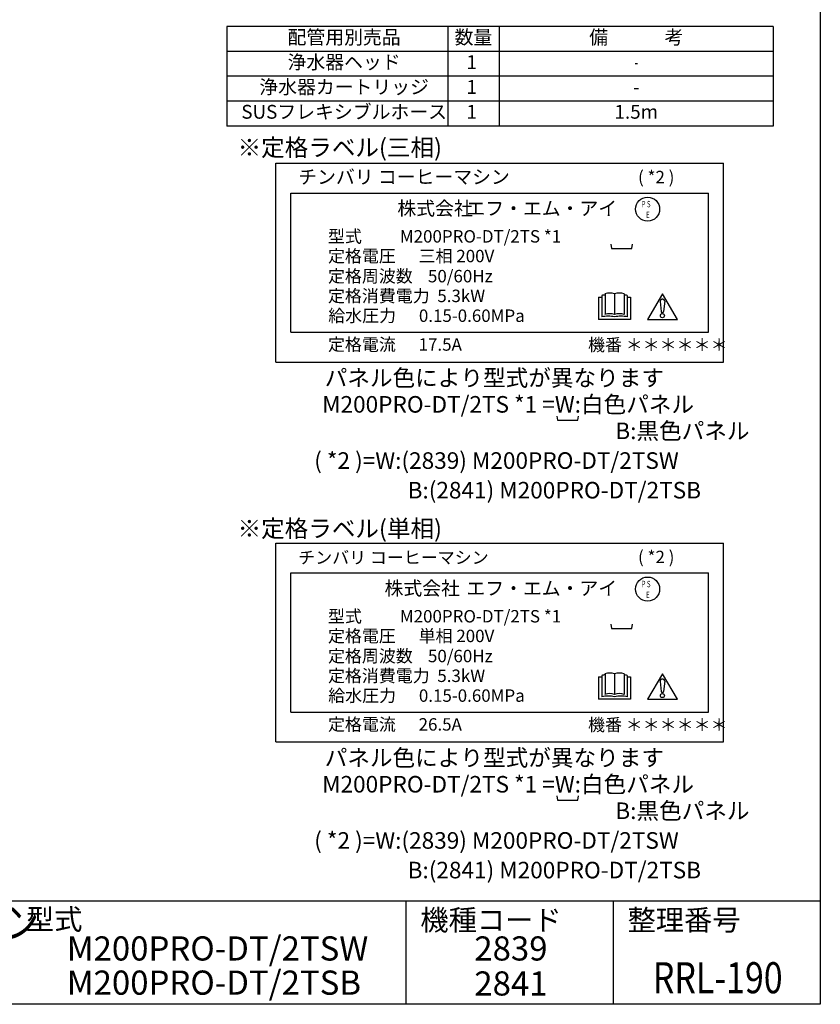
# Model space of a CAD drawing. Extents: x 230 to 4050, y 0 to 2754.
# Drawn here: x 2891 to 4050, y 0 to 1426 of the extents above; entities that cross this region are included whole.
import ezdxf
from ezdxf.enums import TextEntityAlignment as Align

# ---------------------------------------------------------------- set-up
doc = ezdxf.new("R2010")
doc.units = 0
doc.header["$LTSCALE"] = 2
doc.layers.add('SIYOU', color=7, linetype='CONTINUOUS')
doc.layers.add('WAKU', color=7, linetype='CONTINUOUS')
doc.styles.get("Standard").update_dxf_attribs({"font": 'romans.shx', "bigfont": 'extfont.shx'})

msp = doc.modelspace()

# ---------------------------------------------------------------- linework, layer by layer
at = {"layer": 'SIYOU', "color": 6}
for p, q in [((3982, 1416), (3190.6, 1416)), ((3190.6, 1416), (3190.6, 1272)), ((3982, 1416), (3982, 1272)), ((3982, 1272), (3190.6, 1272))]:
    msp.add_line(p, q, dxfattribs=at)
at = {"layer": 'SIYOU', "color": 7}
for p, q in [((3510.6, 1416), (3510.6, 1272)), ((3585.3, 1416), (3585.3, 1272)), ((3982, 1380), (3190.6, 1380)), ((3982, 1344), (3190.6, 1344)), ((3982, 1308), (3190.6, 1308))]:
    msp.add_line(p, q, dxfattribs=at)
at = {"layer": 'SIYOU', "color": 1}
for p, q in [((3261.8, 930.1), (3261.8, 1218.1)), ((3261.8, 1218.1), (3909.8, 1218.1)), ((3909.8, 930.1), (3909.8, 1218.1)), ((3283.4, 1174.9), (3888.2, 1174.9)), ((3283.4, 973.3), (3283.4, 1174.9)), ((3888.2, 973.3), (3888.2, 1174.9)), ((3738.3, 1028.9), (3738.3, 998.9)), ((3752.1, 1028.9), (3752.1, 998.9)), ((3765.9, 1028.9), (3765.9, 998.9)), ((3821.4, 1029), (3799.6, 992)), ((3843.2, 992), (3821.4, 1029)), ((3729.1, 1024.3), (3733.7, 1024.3)), ((3729.1, 1024.3), (3729.1, 992)), ((3733.7, 1026.6), (3733.7, 995.5)), ((3770.5, 1026.6), (3770.5, 995.5)), ((3770.5, 1024.3), (3775.2, 1024.3)), ((3775.2, 1024.3), (3775.2, 992)), ((3818.1, 1017.9), (3819.6, 1003.2)), ((3824.7, 1018.2), (3823.2, 1003.2)), ((3775.2, 992), (3729.1, 992)), ((3799.6, 992), (3843.2, 992)), ((3283.4, 973.3), (3888.2, 973.3)), ((3261.8, 930.1), (3909.8, 930.1)), ((3261.8, 379.9), (3261.8, 667.9)), ((3261.8, 667.9), (3909.8, 667.9)), ((3909.8, 379.9), (3909.8, 667.9)), ((3283.4, 624.7), (3888.2, 624.7)), ((3283.4, 423.1), (3283.4, 624.7)), ((3888.2, 423.1), (3888.2, 624.7)), ((3729.1, 474.1), (3733.7, 474.1)), ((3729.1, 474.1), (3729.1, 441.8)), ((3733.7, 476.4), (3733.7, 445.3)), ((3738.3, 478.7), (3738.3, 448.7)), ((3752.1, 478.7), (3752.1, 448.7)), ((3765.9, 478.7), (3765.9, 448.7)), ((3770.5, 476.4), (3770.5, 445.3)), ((3770.5, 474.1), (3775.2, 474.1)), ((3775.2, 474.1), (3775.2, 441.8)), ((3821.4, 478.8), (3799.6, 441.8)), ((3843.2, 441.8), (3821.4, 478.8)), ((3818.1, 467.7), (3819.6, 453)), ((3824.7, 468), (3823.2, 453)), ((3775.2, 441.8), (3729.1, 441.8)), ((3799.6, 441.8), (3843.2, 441.8)), ((3283.4, 423.1), (3888.2, 423.1)), ((3261.8, 379.9), (3909.8, 379.9))]:
    msp.add_line(p, q, dxfattribs=at)
for points in [[(3746.7, 1100.7), (3747.7, 1094.6), (3777.1, 1094.6), (3778.1, 1100.7)], [(3668.5, 851.9), (3669.5, 845.8), (3698.9, 845.8), (3699.9, 851.9)], [(3746.7, 550.5), (3747.7, 544.4), (3777.1, 544.4), (3778.1, 550.5)], [(3668.5, 301.7), (3669.5, 295.6), (3698.9, 295.6), (3699.9, 301.7)]]:
    msp.add_lwpolyline(points, dxfattribs=at)
for points in [[(3824.7, 1018.2, 0), (3824.7, 1018.3, 0), (3824.7, 1018.4, 0), (3824.7, 1018.4, 0), (3824.7, 1018.5, 0), (3824.7, 1018.6, 0), (3824.7, 1018.7, 0), (3824.7, 1018.7, 0), (3824.6, 1018.8, 0), (3824.6, 1018.9, 0), (3824.6, 1019, 0), (3824.6, 1019, 0), (3824.6, 1019.1, 0), (3824.5, 1019.2, 0), (3824.5, 1019.2, 0), (3824.5, 1019.3, 0), (3824.4, 1019.4, 0), (3824.4, 1019.4, 0), (3824.4, 1019.5, 0), (3824.3, 1019.6, 0), (3824.3, 1019.6, 0), (3824.3, 1019.7, 0), (3824.2, 1019.8, 0), (3824.2, 1019.8, 0), (3824.1, 1019.9, 0), (3824.1, 1019.9, 0), (3824, 1020, 0), (3824, 1020.1, 0), (3823.9, 1020.1, 0), (3823.9, 1020.2, 0), (3823.8, 1020.2, 0), (3823.7, 1020.3, 0), (3823.7, 1020.3, 0), (3823.6, 1020.4, 0), (3823.6, 1020.4, 0), (3823.5, 1020.5, 0), (3823.4, 1020.5, 0), (3823.4, 1020.6, 0), (3823.3, 1020.6, 0), (3823.2, 1020.6, 0), (3823.2, 1020.7, 0), (3823.1, 1020.7, 0), (3823, 1020.7, 0), (3822.9, 1020.8, 0), (3822.9, 1020.8, 0), (3822.8, 1020.8, 0), (3822.7, 1020.9, 0), (3822.6, 1020.9, 0), (3822.5, 1020.9, 0), (3822.5, 1021, 0), (3822.4, 1021, 0), (3822.3, 1021, 0), (3822.2, 1021, 0), (3822.1, 1021, 0), (3822.1, 1021, 0), (3822, 1021.1, 0), (3821.9, 1021.1, 0), (3821.8, 1021.1, 0), (3821.7, 1021.1, 0), (3821.6, 1021.1, 0), (3821.6, 1021.1, 0), (3821.5, 1021.1, 0), (3821.4, 1021.1, 0), (3821.3, 1021.1, 0), (3821.2, 1021.1, 0), (3821.1, 1021.1, 0), (3821.1, 1021.1, 0), (3821, 1021.1, 0), (3820.9, 1021.1, 0), (3820.8, 1021.1, 0), (3820.7, 1021, 0), (3820.6, 1021, 0), (3820.6, 1021, 0), (3820.5, 1021, 0), (3820.4, 1021, 0), (3820.3, 1020.9, 0), (3820.2, 1020.9, 0), (3820.2, 1020.9, 0), (3820.1, 1020.9, 0), (3820, 1020.8, 0), (3819.9, 1020.8, 0), (3819.9, 1020.8, 0), (3819.8, 1020.7, 0), (3819.7, 1020.7, 0), (3819.6, 1020.7, 0), (3819.6, 1020.6, 0), (3819.5, 1020.6, 0), (3819.4, 1020.5, 0), (3819.4, 1020.5, 0), (3819.3, 1020.5, 0), (3819.2, 1020.4, 0), (3819.2, 1020.4, 0), (3819.1, 1020.3, 0), (3819.1, 1020.3, 0), (3819, 1020.2, 0), (3818.9, 1020.1, 0), (3818.9, 1020.1, 0), (3818.8, 1020, 0), (3818.8, 1020, 0), (3818.7, 1019.9, 0), (3818.7, 1019.9, 0), (3818.6, 1019.8, 0), (3818.6, 1019.7, 0), (3818.5, 1019.7, 0), (3818.5, 1019.6, 0), (3818.5, 1019.5, 0), (3818.4, 1019.5, 0), (3818.4, 1019.4, 0), (3818.4, 1019.3, 0), (3818.3, 1019.3, 0), (3818.3, 1019.2, 0), (3818.3, 1019.1, 0), (3818.2, 1019.1, 0), (3818.2, 1019, 0), (3818.2, 1018.9, 0), (3818.2, 1018.9, 0), (3818.2, 1018.8, 0), (3818.1, 1018.7, 0), (3818.1, 1018.6, 0), (3818.1, 1018.6, 0), (3818.1, 1018.5, 0), (3818.1, 1018.4, 0), (3818.1, 1018.4, 0), (3818.1, 1018.3, 0), (3818.1, 1018.2, 0), (3818.1, 1018.1, 0), (3818.1, 1018.1, 0), (3818.1, 1018, 0), (3818.1, 1017.9, 0)], [(3819.6, 1003.2, 0), (3819.6, 1003.2, 0), (3819.6, 1003.2, 0), (3819.6, 1003.1, 0), (3819.6, 1003.1, 0), (3819.7, 1003.1, 0), (3819.7, 1003, 0), (3819.7, 1003, 0), (3819.7, 1002.9, 0), (3819.7, 1002.9, 0), (3819.7, 1002.9, 0), (3819.7, 1002.8, 0), (3819.7, 1002.8, 0), (3819.7, 1002.8, 0), (3819.8, 1002.7, 0), (3819.8, 1002.7, 0), (3819.8, 1002.7, 0), (3819.8, 1002.6, 0), (3819.8, 1002.6, 0), (3819.9, 1002.6, 0), (3819.9, 1002.5, 0), (3819.9, 1002.5, 0), (3819.9, 1002.5, 0), (3819.9, 1002.4, 0), (3820, 1002.4, 0), (3820, 1002.4, 0), (3820, 1002.4, 0), (3820, 1002.3, 0), (3820.1, 1002.3, 0), (3820.1, 1002.3, 0), (3820.1, 1002.2, 0), (3820.2, 1002.2, 0), (3820.2, 1002.2, 0), (3820.2, 1002.2, 0), (3820.2, 1002.1, 0), (3820.3, 1002.1, 0), (3820.3, 1002.1, 0), (3820.3, 1002.1, 0), (3820.4, 1002.1, 0), (3820.4, 1002, 0), (3820.4, 1002, 0), (3820.5, 1002, 0), (3820.5, 1002, 0), (3820.6, 1002, 0), (3820.6, 1001.9, 0), (3820.6, 1001.9, 0), (3820.7, 1001.9, 0), (3820.7, 1001.9, 0), (3820.7, 1001.9, 0), (3820.8, 1001.9, 0), (3820.8, 1001.9, 0), (3820.9, 1001.8, 0), (3820.9, 1001.8, 0), (3820.9, 1001.8, 0), (3821, 1001.8, 0), (3821, 1001.8, 0), (3821.1, 1001.8, 0), (3821.1, 1001.8, 0), (3821.1, 1001.8, 0), (3821.2, 1001.8, 0), (3821.2, 1001.8, 0), (3821.3, 1001.8, 0), (3821.3, 1001.8, 0), (3821.3, 1001.8, 0), (3821.4, 1001.8, 0), (3821.4, 1001.8, 0), (3821.5, 1001.8, 0), (3821.5, 1001.8, 0), (3821.6, 1001.8, 0), (3821.6, 1001.8, 0), (3821.6, 1001.8, 0), (3821.7, 1001.8, 0), (3821.7, 1001.8, 0), (3821.8, 1001.8, 0), (3821.8, 1001.8, 0), (3821.8, 1001.8, 0), (3821.9, 1001.8, 0), (3821.9, 1001.8, 0), (3822, 1001.8, 0), (3822, 1001.9, 0), (3822, 1001.9, 0), (3822.1, 1001.9, 0), (3822.1, 1001.9, 0), (3822.2, 1001.9, 0), (3822.2, 1001.9, 0), (3822.2, 1001.9, 0), (3822.3, 1002, 0), (3822.3, 1002, 0), (3822.3, 1002, 0), (3822.4, 1002, 0), (3822.4, 1002, 0), (3822.4, 1002.1, 0), (3822.5, 1002.1, 0), (3822.5, 1002.1, 0), (3822.5, 1002.1, 0), (3822.6, 1002.2, 0), (3822.6, 1002.2, 0), (3822.6, 1002.2, 0), (3822.7, 1002.2, 0), (3822.7, 1002.3, 0), (3822.7, 1002.3, 0), (3822.7, 1002.3, 0), (3822.8, 1002.3, 0), (3822.8, 1002.4, 0), (3822.8, 1002.4, 0), (3822.8, 1002.4, 0), (3822.9, 1002.5, 0), (3822.9, 1002.5, 0), (3822.9, 1002.5, 0), (3822.9, 1002.6, 0), (3823, 1002.6, 0), (3823, 1002.6, 0), (3823, 1002.6, 0), (3823, 1002.7, 0), (3823, 1002.7, 0), (3823, 1002.7, 0), (3823.1, 1002.8, 0), (3823.1, 1002.8, 0), (3823.1, 1002.9, 0), (3823.1, 1002.9, 0), (3823.1, 1002.9, 0), (3823.1, 1003, 0), (3823.1, 1003, 0), (3823.1, 1003, 0), (3823.2, 1003.1, 0), (3823.2, 1003.1, 0), (3823.2, 1003.1, 0), (3823.2, 1003.2, 0), (3823.2, 1003.2, 0)], [(3824.7, 468, 0), (3824.7, 468.1, 0), (3824.7, 468.2, 0), (3824.7, 468.2, 0), (3824.7, 468.3, 0), (3824.7, 468.4, 0), (3824.7, 468.5, 0), (3824.7, 468.5, 0), (3824.6, 468.6, 0), (3824.6, 468.7, 0), (3824.6, 468.7, 0), (3824.6, 468.8, 0), (3824.6, 468.9, 0), (3824.5, 469, 0), (3824.5, 469, 0), (3824.5, 469.1, 0), (3824.4, 469.2, 0), (3824.4, 469.2, 0), (3824.4, 469.3, 0), (3824.3, 469.4, 0), (3824.3, 469.4, 0), (3824.3, 469.5, 0), (3824.2, 469.5, 0), (3824.2, 469.6, 0), (3824.1, 469.7, 0), (3824.1, 469.7, 0), (3824, 469.8, 0), (3824, 469.8, 0), (3823.9, 469.9, 0), (3823.9, 470, 0), (3823.8, 470, 0), (3823.7, 470.1, 0), (3823.7, 470.1, 0), (3823.6, 470.2, 0), (3823.6, 470.2, 0), (3823.5, 470.3, 0), (3823.4, 470.3, 0), (3823.4, 470.3, 0), (3823.3, 470.4, 0), (3823.2, 470.4, 0), (3823.2, 470.5, 0), (3823.1, 470.5, 0), (3823, 470.5, 0), (3822.9, 470.6, 0), (3822.9, 470.6, 0), (3822.8, 470.6, 0), (3822.7, 470.7, 0), (3822.6, 470.7, 0), (3822.5, 470.7, 0), (3822.5, 470.7, 0), (3822.4, 470.8, 0), (3822.3, 470.8, 0), (3822.2, 470.8, 0), (3822.1, 470.8, 0), (3822.1, 470.8, 0), (3822, 470.9, 0), (3821.9, 470.9, 0), (3821.8, 470.9, 0), (3821.7, 470.9, 0), (3821.6, 470.9, 0), (3821.6, 470.9, 0), (3821.5, 470.9, 0), (3821.4, 470.9, 0), (3821.3, 470.9, 0), (3821.2, 470.9, 0), (3821.1, 470.9, 0), (3821.1, 470.9, 0), (3821, 470.9, 0), (3820.9, 470.9, 0), (3820.8, 470.9, 0), (3820.7, 470.8, 0), (3820.6, 470.8, 0), (3820.6, 470.8, 0), (3820.5, 470.8, 0), (3820.4, 470.8, 0), (3820.3, 470.7, 0), (3820.2, 470.7, 0), (3820.2, 470.7, 0), (3820.1, 470.7, 0), (3820, 470.6, 0), (3819.9, 470.6, 0), (3819.9, 470.6, 0), (3819.8, 470.5, 0), (3819.7, 470.5, 0), (3819.6, 470.5, 0), (3819.6, 470.4, 0), (3819.5, 470.4, 0), (3819.4, 470.3, 0), (3819.4, 470.3, 0), (3819.3, 470.2, 0), (3819.2, 470.2, 0), (3819.2, 470.1, 0), (3819.1, 470.1, 0), (3819.1, 470, 0), (3819, 470, 0), (3818.9, 469.9, 0), (3818.9, 469.9, 0), (3818.8, 469.8, 0), (3818.8, 469.8, 0), (3818.7, 469.7, 0), (3818.7, 469.7, 0), (3818.6, 469.6, 0), (3818.6, 469.5, 0), (3818.5, 469.5, 0), (3818.5, 469.4, 0), (3818.5, 469.3, 0), (3818.4, 469.3, 0), (3818.4, 469.2, 0), (3818.4, 469.1, 0), (3818.3, 469.1, 0), (3818.3, 469, 0), (3818.3, 468.9, 0), (3818.2, 468.9, 0), (3818.2, 468.8, 0), (3818.2, 468.7, 0), (3818.2, 468.7, 0), (3818.2, 468.6, 0), (3818.1, 468.5, 0), (3818.1, 468.4, 0), (3818.1, 468.4, 0), (3818.1, 468.3, 0), (3818.1, 468.2, 0), (3818.1, 468.2, 0), (3818.1, 468.1, 0), (3818.1, 468, 0), (3818.1, 467.9, 0), (3818.1, 467.9, 0), (3818.1, 467.8, 0), (3818.1, 467.7, 0)], [(3819.6, 453, 0), (3819.6, 453, 0), (3819.6, 453, 0), (3819.6, 452.9, 0), (3819.6, 452.9, 0), (3819.7, 452.8, 0), (3819.7, 452.8, 0), (3819.7, 452.8, 0), (3819.7, 452.7, 0), (3819.7, 452.7, 0), (3819.7, 452.7, 0), (3819.7, 452.6, 0), (3819.7, 452.6, 0), (3819.7, 452.6, 0), (3819.8, 452.5, 0), (3819.8, 452.5, 0), (3819.8, 452.5, 0), (3819.8, 452.4, 0), (3819.8, 452.4, 0), (3819.9, 452.4, 0), (3819.9, 452.3, 0), (3819.9, 452.3, 0), (3819.9, 452.3, 0), (3819.9, 452.2, 0), (3820, 452.2, 0), (3820, 452.2, 0), (3820, 452.1, 0), (3820, 452.1, 0), (3820.1, 452.1, 0), (3820.1, 452.1, 0), (3820.1, 452, 0), (3820.2, 452, 0), (3820.2, 452, 0), (3820.2, 452, 0), (3820.2, 451.9, 0), (3820.3, 451.9, 0), (3820.3, 451.9, 0), (3820.3, 451.9, 0), (3820.4, 451.8, 0), (3820.4, 451.8, 0), (3820.4, 451.8, 0), (3820.5, 451.8, 0), (3820.5, 451.8, 0), (3820.6, 451.7, 0), (3820.6, 451.7, 0), (3820.6, 451.7, 0), (3820.7, 451.7, 0), (3820.7, 451.7, 0), (3820.7, 451.7, 0), (3820.8, 451.7, 0), (3820.8, 451.6, 0), (3820.9, 451.6, 0), (3820.9, 451.6, 0), (3820.9, 451.6, 0), (3821, 451.6, 0), (3821, 451.6, 0), (3821.1, 451.6, 0), (3821.1, 451.6, 0), (3821.1, 451.6, 0), (3821.2, 451.6, 0), (3821.2, 451.6, 0), (3821.3, 451.6, 0), (3821.3, 451.6, 0), (3821.3, 451.6, 0), (3821.4, 451.6, 0), (3821.4, 451.6, 0), (3821.5, 451.6, 0), (3821.5, 451.6, 0), (3821.6, 451.6, 0), (3821.6, 451.6, 0), (3821.6, 451.6, 0), (3821.7, 451.6, 0), (3821.7, 451.6, 0), (3821.8, 451.6, 0), (3821.8, 451.6, 0), (3821.8, 451.6, 0), (3821.9, 451.6, 0), (3821.9, 451.6, 0), (3822, 451.6, 0), (3822, 451.6, 0), (3822, 451.7, 0), (3822.1, 451.7, 0), (3822.1, 451.7, 0), (3822.2, 451.7, 0), (3822.2, 451.7, 0), (3822.2, 451.7, 0), (3822.3, 451.8, 0), (3822.3, 451.8, 0), (3822.3, 451.8, 0), (3822.4, 451.8, 0), (3822.4, 451.8, 0), (3822.4, 451.9, 0), (3822.5, 451.9, 0), (3822.5, 451.9, 0), (3822.5, 451.9, 0), (3822.6, 451.9, 0), (3822.6, 452, 0), (3822.6, 452, 0), (3822.7, 452, 0), (3822.7, 452, 0), (3822.7, 452.1, 0), (3822.7, 452.1, 0), (3822.8, 452.1, 0), (3822.8, 452.2, 0), (3822.8, 452.2, 0), (3822.8, 452.2, 0), (3822.9, 452.3, 0), (3822.9, 452.3, 0), (3822.9, 452.3, 0), (3822.9, 452.3, 0), (3823, 452.4, 0), (3823, 452.4, 0), (3823, 452.4, 0), (3823, 452.5, 0), (3823, 452.5, 0), (3823, 452.5, 0), (3823.1, 452.6, 0), (3823.1, 452.6, 0), (3823.1, 452.6, 0), (3823.1, 452.7, 0), (3823.1, 452.7, 0), (3823.1, 452.8, 0), (3823.1, 452.8, 0), (3823.1, 452.8, 0), (3823.2, 452.9, 0), (3823.2, 452.9, 0), (3823.2, 452.9, 0), (3823.2, 453, 0), (3823.2, 453, 0)]]:
    msp.add_polyline3d(points, dxfattribs=at)
for centre, radius in [((3800, 1151.6), 17.4), ((3821.4, 997.3), 2.96), ((3800, 601.4), 17.4), ((3821.4, 447.1), 2.96)]:
    msp.add_circle(centre, radius, dxfattribs=at)
for centre, radius, start, end in [((3742.9, 990.3), 37.4, 97.0697, 104.25), ((3745.2, 1008.7), 21.3, 71.0754, 108.9246), ((3759, 1008.7), 21.3, 71.0754, 108.9246), ((3761.3, 990.3), 37.4, 75.75, 82.9303), ((3745.2, 978.8), 21.3, 71.0754, 108.9246), ((3759, 978.8), 21.3, 71.0754, 108.9246), ((3742.9, 959.2), 37.4, 75.75, 104.25), ((3761.3, 959.2), 37.4, 75.75, 104.25), ((3742.9, 440.1), 37.4, 97.0697, 104.25), ((3745.2, 458.5), 21.3, 71.0754, 108.9246), ((3759, 458.5), 21.3, 71.0754, 108.9246), ((3761.3, 440.1), 37.4, 75.75, 82.9303), ((3742.9, 409), 37.4, 75.75, 104.25), ((3745.2, 428.6), 21.3, 71.0754, 108.9246), ((3759, 428.6), 21.3, 71.0754, 108.9246), ((3761.3, 409), 37.4, 75.75, 104.25)]:
    msp.add_arc(centre, radius, start, end, dxfattribs=at)
at = {"layer": 'WAKU', "color": 6}
for p, q in [((4050, 2753.5), (4050, 0)), ((230, 150), (4050, 150)), ((4050, 0), (230, 0))]:
    msp.add_line(p, q, dxfattribs=at)
at = {"layer": 'WAKU', "color": 7}
for p, q in [((3450, 150), (3450, 0)), ((3750, 150), (3750, 0))]:
    msp.add_line(p, q, dxfattribs=at)

# ---------------------------------------------------------------- texts
at = {"layer": 'SIYOU'}
for s, p in [('配管用別売品', (3360.6, 1398)), ('数量', (3547.9, 1398)), ('備\u3000\u3000\u3000考', (3783.6, 1398))]:
    msp.add_text(s, height=20, dxfattribs=at).set_placement(p, align=Align.MIDDLE)
at = {"layer": 'SIYOU', "color": 1}
for s, p in [('浄水器ヘッド', (3360.6, 1362)), ('1', (3545.3, 1362)), ('浄水器カートリッジ', (3360.6, 1326)), ('1', (3545.3, 1326)), ('-', (3783.6, 1326)), ('SUSフレキシブルホース', (3360.6, 1290)), ('1', (3545.3, 1290)), ('1.5m', (3783.6, 1290))]:
    msp.add_text(s, height=20, dxfattribs=at).set_placement(p, align=Align.MIDDLE)
at = {"layer": 'SIYOU', "color": 1, "width": 0.55}
msp.add_text('-', height=20, dxfattribs=at).set_placement((3783.6, 1362), align=Align.MIDDLE)
at = {"layer": 'SIYOU', "color": 1}
for s, height, p in [('※定格ラベル(三相)', 25, (3206.4, 1228.4)), ('チンバリ コーヒーマシン', 20, (3294.2, 1188.3)), ('( *2 )', 18, (3786.1, 1189.1)), ('株式会社 ', 20, (3437.7, 1142.7)), ('エフ・エム・アイ', 20, (3537.6, 1142.7)), ('型式          M200PRO-DT/2TS *1', 18, (3337.2, 1103.2)), ('定格電圧      三相 200V', 18, (3337.2, 1074.7)), ('定格周波数    50/60Hz', 18, (3337.2, 1045.6)), ('定格消費電力  5.3kW', 18, (3337.2, 1017)), ('給水圧力      0.15-0.60MPa', 18, (3337.6, 988.3)), ('定格電流      17.5A', 18, (3337.2, 946.6)), ('機番 ＊＊＊＊＊＊', 18, (3713.7, 946.1)), ('パネル色により型式が異なります', 24, (3332.5, 895.3)), ('M200PRO-DT/2TS *1 =W:白色パネル', 24, (3328.8, 856.9)), ('B:黒色パネル', 24, (3753.2, 818.5)), ('( *2 )=W:(2839) M200PRO-DT/2TSW', 24, (3317.3, 775.5)), ('B:(2841) M200PRO-DT/2TSB', 24, (3452.5, 732.6)), ('※定格ラベル(単相)', 25, (3206.4, 676.5)), ('チンバリ コーヒーマシン', 18, (3294.2, 638.1)), ('( *2 )', 18, (3786.1, 638.9)), ('株式会社 ', 20, (3419.1, 592.5)), ('エフ・エム・アイ', 20, (3537.6, 592.5)), ('型式          M200PRO-DT/2TS *1', 18, (3337.2, 553)), ('定格電圧      単相 200V', 18, (3337.2, 524.5)), ('定格周波数    50/60Hz', 18, (3337.2, 495.4)), ('定格消費電力  5.3kW', 18, (3337.2, 466.8)), ('給水圧力      0.15-0.60MPa', 18, (3337.6, 438.1)), ('定格電流      26.5A', 18, (3337.2, 396.4)), ('機番 ＊＊＊＊＊＊', 18, (3713.7, 395.9)), ('パネル色により型式が異なります', 24, (3332.5, 345.1)), ('M200PRO-DT/2TS *1 =W:白色パネル', 24, (3328.8, 306.7)), ('B:黒色パネル', 24, (3753.2, 268.3)), ('( *2 )=W:(2839) M200PRO-DT/2TSW', 24, (3317.3, 225.3)), ('B:(2841) M200PRO-DT/2TSB', 24, (3452.5, 182.4))]:
    msp.add_text(s, height=height, dxfattribs=at).set_placement(p)
at = {"layer": 'SIYOU', "color": 1, "width": 0.7}
for s, p in [('P S', (3791.3, 1154.2)), ('E', (3797.8, 1138.6)), ('P S', (3791.3, 604)), ('E', (3797.8, 588.4))]:
    msp.add_text(s, height=9.36, dxfattribs=at).set_placement(p)
at = {"layer": 'WAKU', "color": 1, "width": 0.8}
msp.add_text('エスプレッソコーヒーマシン', height=45, dxfattribs=at).set_placement((2599.4, 112.5), align=Align.MIDDLE)
at = {"layer": 'WAKU'}
for s, p in [('型式', (2899.9, 108)), ('機種コード', (3470.9, 107.1)), ('整理番号', (3770.9, 107.1))]:
    msp.add_text(s, height=30, dxfattribs=at).set_placement(p)
at = {"layer": 'WAKU', "color": 1}
for s, p in [('M200PRO-DT/2TSW', (3177.3, 63.4)), ('2839', (3602.1, 63.4)), ('M200PRO-DT/2TSB', (3172.1, 13.9)), ('2841', (3602.1, 12.7))]:
    msp.add_text(s, height=35, dxfattribs=at).set_placement(p, align=Align.CENTER)
at = {"layer": 'WAKU', "color": 1, "width": 0.8}
msp.add_text('RRL-190', height=45, dxfattribs=at).set_placement((3901.5, 16), align=Align.CENTER)

doc.saveas('drawing.dxf')
